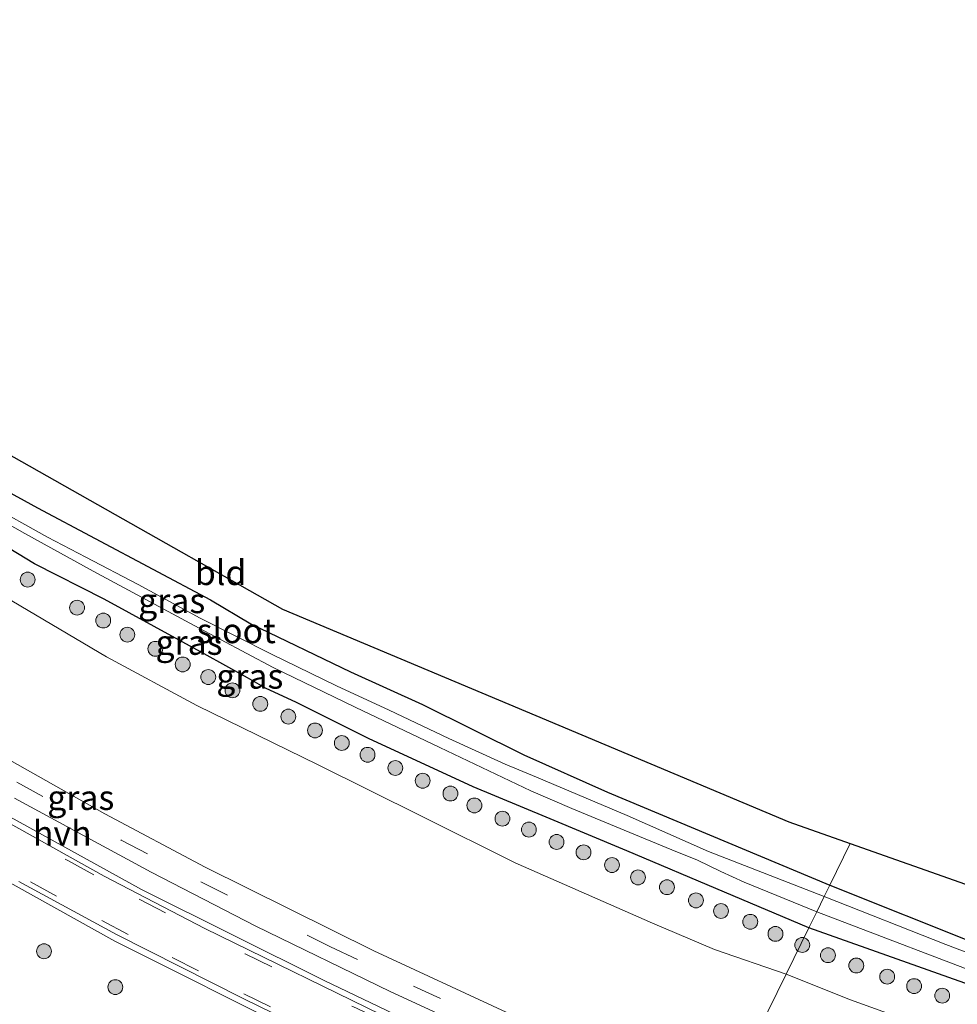
# Model space of a CAD drawing. Units: metres. Extents: x 29997 to 40008, y 370515 to 375003.
# Drawn here: x 36643 to 36737, y 371515 to 371614 of the extents above; entities that cross this region are included whole.
import ezdxf
from ezdxf.enums import TextEntityAlignment as Align

# ---------------------------------------------------------------- set-up
doc = ezdxf.new("R2010")
doc.units = ezdxf.units.M
doc.linetypes.add('VW-3-9_STREEP', pattern=[12, 3, -9])
doc.layers.get('0').update_dxf_attribs({"lineweight": 25})
for name, color, linetype, lineweight in [('B-ME-GR-BOOM-S-B1', 93, 'Continuous', 18), ('B-ME-GW-INSTEEKWATERGANG-L-B1', 10, 'Continuous', 25), ('B-ME-GW-KRUINLIJN-L-B1', 93, 'Continuous', 18), ('B-ME-IE-GRASLAND-GV-B6', 93, 'Continuous', 18), ('B-ME-IE-GRONDWERKLIJN-GROND_INGERICHT-GV-B6', 253, 'Continuous', 18), ('B-ME-IE-HULPGEOMETRIE-L-B1', 53, 'Continuous', 18), ('B-ME-KG-KADASTRAAL-OPNAMEDTMGRENS-L-B1', 10, 'Continuous', 25), ('B-ME-OG-WATER-GV-B6', 153, 'Continuous', 18), ('B-ME-VH-VERH_SOORT-BITUMEN-GV-B6', 8, 'IE-TERREINAFSCHEIDING-NATUURLIJK-HOUTWAL', 18), ('B-ME-VH-VERH_SOORT-HALF_VERHARDING-GV-B6', 8, 'IE-TERREINAFSCHEIDING-NATUURLIJK-HOUTWAL', 18), ('B-ME-VW-MARKERING-39STREEP-015-L-B1', 255, 'VW-3-9_STREEP', 18)]:
    doc.layers.add(name, color=color, linetype=linetype, lineweight=lineweight)
doc.styles.add('NLCS-ISO', font='NLCS-ISO.TTF')
doc.linetypes.add('IE-TERREINAFSCHEIDING-NATUURLIJK-HOUTWAL', pattern='A,7,-1.5,[67,NLCS.SHX,S=0.75,R=45,X=0,Y=0],-1.5,7,-1.5,[70,NLCS.SHX,S=0.75,R=0,X=0,Y=0],-1.5', length=20)

# ---------------------------------------------------------------- blocks, each defined once
blk = doc.blocks.new('boom')
blk.add_hatch(color=256).paths.add_polyline_path([(-0.75, 0, 1), (0.75, 0, 1)])
blk.add_circle((0, 0), 0.75)

msp = doc.modelspace()

# ---------------------------------------------------------------- linework, layer by layer
at = {"layer": 'B-ME-GW-INSTEEKWATERGANG-L-B1'}
for points in [[(36609.556, 371585.267, 1.422), (36609.85, 371585.248, 1.416), (36615.819, 371581.435, 1.299), (36624.316, 371576.341, 1.38), (36633.42, 371570.973, 1.394), (36644.658, 371564.822, 1.378), (36662.123, 371555.555, 1.218), (36666.195, 371553.126, 1.24), (36676.219, 371548.287, 1.293), (36683.483, 371544.995, 1.184), (36693.723, 371539.902, 1.14), (36702.161, 371536.14, 1.162), (36724.5759, 371526.7638, 1.0515)], [(36722.469, 371522.472, 1.322), (36713.952, 371526.073, 1.364), (36704.114, 371530.244, 1.364), (36695.975, 371533.619, 1.382), (36688.601, 371536.678, 1.478), (36678.048, 371541.548, 1.487), (36670.729, 371545.21, 1.391), (36667.743, 371546.591, 1.454), (36665.862, 371547.684, 1.58), (36661.476, 371550.085, 1.499), (36651.402, 371555.61, 1.484), (36644.361, 371559.163, 1.397), (36637.299, 371563.449, 1.322), (36633.485, 371565.512, 1.232), (36630.581, 371567.161, 1.235), (36627.888, 371568.55, 1.319), (36617.925, 371574.285, 1.508), (36614.32, 371576.054, 1.446)], [(36724.5759, 371526.7638, 1.0515), (36739.759, 371520.716, 1.049), (36764.188, 371512.591, 0.989), (36779.196, 371508.031, 1.173), (36783.0649, 371506.5773, 1.173), (36787.316, 371504.98, 1.173), (36798.384, 371499.521, 1.141), (36808.284, 371494.92, 0.94), (36821.613, 371488.866, 1.146), (36827.918, 371486.363, 1.215), (36833.948, 371484.889, 1.259), (36841.349, 371483.209, 1.287)], [(36817.5895, 371485.5552, 1.389), (36814.067, 371486.96, 1.346), (36800.358, 371493.6, 1.295), (36790.466, 371498.149, 1.388), (36784.068, 371501.011, 1.388), (36775.091, 371503.714, 1.424), (36763.322, 371507.455, 1.292), (36752.744, 371511.49, 1.196), (36742.358, 371515.408, 1.148), (36722.469, 371522.472, 1.322)]]:
    msp.add_polyline3d(points, dxfattribs=at)
at = {"layer": 'B-ME-GW-KRUINLIJN-L-B1'}
for points in [[(36720.1694, 371517.7906, 2.8158), (36712.963, 371520.277, 2.89), (36706.686, 371522.919, 2.862), (36692.849, 371529.005, 2.876), (36683.385, 371533.724, 2.823), (36672.982, 371538.909, 2.876), (36660.732, 371544.895, 2.842), (36651.623, 371549.781, 2.744), (36631.752, 371561.539, 2.32), (36619.121, 371569.577, 2.079), (36610.757, 371575.397, 1.812), (36609.6889, 371576.2021, 1.808)], [(36762.187, 371502.385, 2.725), (36726.657, 371515.208, 2.768), (36720.1694, 371517.7906, 2.8158)]]:
    msp.add_polyline3d(points, dxfattribs=at)
at = {"layer": 'B-ME-IE-GRASLAND-GV-B6'}
for points in [[(36633.42, 371570.973, 1.394), (36644.658, 371564.822, 1.378), (36662.123, 371555.555, 1.218), (36666.195, 371553.126, 1.24), (36676.219, 371548.287, 1.293), (36683.483, 371544.995, 1.184), (36693.723, 371539.902, 1.14), (36702.161, 371536.14, 1.162), (36724.5759, 371526.7638, 1.0515), (36724.022, 371525.635, 0.104), (36712.328, 371530.15, 0.104), (36704.148, 371533.801, 0.104), (36694.983, 371537.667, 0.104), (36691.844, 371538.964, 0.11), (36686.16, 371541.567, 0.074), (36680.119, 371544.426, 0.077), (36674.816, 371546.858, 0.08), (36668.25, 371550.069, 0.044), (36661.077, 371553.707, 0.068), (36654.823, 371557.094, 0.041), (36649.532, 371559.847, 0.047), (36645.676, 371561.855, 0.071), (36639.612, 371565.228, 0.041)], [(36636.778, 371565.954, -0.003), (36643.379, 371562.218, 0.05), (36650.291, 371558.446, 0.05), (36660.46, 371552.954, 0.119), (36668.441, 371548.729, 0.071), (36676.693, 371544.702, 0.095), (36685.259, 371540.639, 0.089), (36694.411, 371536.296, 0.104), (36698.553, 371534.507, 0.104), (36703.822, 371532.298, 0.104), (36708.643, 371530.335, 0.104), (36711.224, 371529.275, 0.104), (36713.586, 371528.148, 0.104), (36715.953, 371527.064, 0.104), (36723.261, 371524.086, 0.104), (36722.469, 371522.472, 1.322), (36713.952, 371526.073, 1.364), (36704.114, 371530.244, 1.364), (36695.975, 371533.619, 1.382), (36688.601, 371536.678, 1.478), (36678.048, 371541.548, 1.487), (36670.729, 371545.21, 1.391), (36667.743, 371546.591, 1.454), (36665.862, 371547.684, 1.58), (36661.476, 371550.085, 1.499), (36651.402, 371555.61, 1.484), (36644.361, 371559.163, 1.397), (36637.299, 371563.449, 1.322)], [(36637.299, 371563.449, 1.322), (36644.361, 371559.163, 1.397), (36651.402, 371555.61, 1.484), (36661.476, 371550.085, 1.499), (36665.862, 371547.684, 1.58), (36667.743, 371546.591, 1.454), (36670.729, 371545.21, 1.391), (36678.048, 371541.548, 1.487), (36688.601, 371536.678, 1.478), (36695.975, 371533.619, 1.382), (36704.114, 371530.244, 1.364), (36713.952, 371526.073, 1.364), (36722.469, 371522.472, 1.322), (36720.1694, 371517.7906, 2.8158), (36712.963, 371520.277, 2.89), (36706.686, 371522.919, 2.862), (36692.849, 371529.005, 2.876), (36683.385, 371533.724, 2.823), (36672.982, 371538.909, 2.876), (36660.732, 371544.895, 2.842), (36651.623, 371549.781, 2.744), (36631.752, 371561.539, 2.32)], [(36631.752, 371561.539, 2.32), (36651.623, 371549.781, 2.744), (36660.732, 371544.895, 2.842), (36672.982, 371538.909, 2.876), (36683.385, 371533.724, 2.823), (36692.849, 371529.005, 2.876), (36706.686, 371522.919, 2.862), (36712.963, 371520.277, 2.89), (36720.1694, 371517.7906, 2.8158), (36713.7538, 371504.7265, 3.5955), (36706.9096, 371507.4671, 3.5652), (36697.7, 371511.36, 3.538), (36691.9243, 371513.9563, 3.4919), (36678.5949, 371520.1509, 3.3925), (36661.5697, 371528.597, 3.2037), (36651.4481, 371533.9753, 3.0572), (36637.4441, 371541.8488, 2.8413)], [(36642.36, 371535.55, 3.035), (36656.14, 371528.08, 3.259), (36666.6969, 371522.6313, 3.4065), (36680.23, 371516.04, 3.534), (36694.1, 371509.66, 3.603), (36706.8065, 371504.283, 3.6668), (36712.4472, 371502.0659, 3.6681), (36711.6268, 371500.3954, 3.7414), (36708.761, 371501.537, 3.73), (36690.86, 371508.875, 3.702), (36673.588, 371517.164, 3.591), (36655.157, 371526.338, 3.398), (36637.099, 371536.277, 3.071)], [(36634.288, 371531.23, 3.192), (36652.462, 371521.137, 3.479), (36671.004, 371511.849, 3.739), (36688.311, 371503.805, 3.822), (36706.266, 371496.085, 3.909), (36709.0001, 371495.0465, 3.916), (36707.6577, 371492.313, 3.8332), (36706.5832, 371490.125, 3.5676), (36702.8816, 371482.5873, 3.6218), (36694.5731, 371486.2166, 3.6854), (36676.6091, 371494.4951, 3.5589), (36658.8144, 371503.1311, 3.3633), (36641.1959, 371512.1213, 3.1147)], [(36744.846, 371517.51, 0.086), (36736.298, 371520.774, 0.086), (36724.022, 371525.635, 0.104), (36724.5759, 371526.7638, 1.0515), (36739.759, 371520.716, 1.049)], [(36742.358, 371515.408, 1.148), (36722.469, 371522.472, 1.322), (36723.261, 371524.086, 0.104)], [(36723.261, 371524.086, 0.104), (36742.126, 371516.898, 0.086)], [(36762.187, 371502.385, 2.725), (36726.657, 371515.208, 2.768), (36720.1694, 371517.7906, 2.8158), (36722.469, 371522.472, 1.322), (36742.358, 371515.408, 1.148)], [(36745.25, 371493.39, 3.569), (36732.04, 371497.89, 3.572), (36721.1216, 371501.8745, 3.6063), (36713.7538, 371504.7265, 3.5955), (36720.1694, 371517.7906, 2.8158), (36726.657, 371515.208, 2.768), (36762.187, 371502.385, 2.725)]]:
    msp.add_polyline3d(points, dxfattribs=at)
at = {"layer": 'B-ME-IE-GRONDWERKLIJN-GROND_INGERICHT-GV-B6'}
for points in [[(36632.012, 371575.712, 1.46), (36669.385, 371554.595, 1.22), (36694.917, 371543.8825, 1.2215), (36720.449, 371533.17, 1.223), (36726.644, 371530.975, 1.265), (36724.5759, 371526.7638, 1.0515), (36702.161, 371536.14, 1.162), (36693.723, 371539.902, 1.14), (36683.483, 371544.995, 1.184), (36676.219, 371548.287, 1.293), (36666.195, 371553.126, 1.24), (36662.123, 371555.555, 1.218), (36644.658, 371564.822, 1.378), (36633.42, 371570.973, 1.394)], [(36787.068, 371509.65, 1.133), (36841.349, 371483.209, 1.287), (36833.948, 371484.889, 1.259), (36827.918, 371486.363, 1.215), (36821.613, 371488.866, 1.146), (36808.284, 371494.92, 0.94), (36798.384, 371499.521, 1.141), (36787.316, 371504.98, 1.173), (36783.0649, 371506.5773, 1.173), (36779.196, 371508.031, 1.173), (36764.188, 371512.591, 0.989), (36739.759, 371520.716, 1.049), (36724.5759, 371526.7638, 1.0515), (36726.644, 371530.975, 1.265), (36756.856, 371520.3125, 1.199), (36787.068, 371509.65, 1.133)]]:
    msp.add_polyline3d(points, dxfattribs=at)
at = {"layer": 'B-ME-IE-HULPGEOMETRIE-L-B1'}
msp.add_polyline3d([(36726.644, 371530.975, 1.265), (36724.5759, 371526.7638, 1.0515), (36724.022, 371525.635, 0.104), (36723.261, 371524.086, 0.104), (36722.469, 371522.472, 1.322), (36720.1694, 371517.7906, 2.8158), (36713.7538, 371504.7265, 3.5955)], dxfattribs=at)
at = {"layer": 'B-ME-KG-KADASTRAAL-OPNAMEDTMGRENS-L-B1'}
for points in [[(36632.012, 371575.712, 1.46), (36669.385, 371554.595, 1.22), (36694.917, 371543.8825, 1.2215), (36720.449, 371533.17, 1.223), (36726.644, 371530.975, 1.265)], [(36726.644, 371530.975, 1.265), (36756.856, 371520.3125, 1.199), (36787.068, 371509.65, 1.133), (36841.349, 371483.209, 1.287), (36871.774, 371475.941, 1.333), (36889.282, 371471.998, 1.262), (36902.165, 371468.809, 1.059), (36912.305, 371466.315, 1.004), (36916.384, 371465.792, 0.975), (36918.4554, 371465.42, 1.0702), (36918.783, 371465.244, 1.103), (36919.561, 371465.145, 1.02), (36924.3288, 371465.3657, 2.9533), (36925.583, 371464.509, 2.915)]]:
    msp.add_polyline3d(points, dxfattribs=at)
at = {"layer": 'B-ME-OG-WATER-GV-B6'}
for points in [[(36639.612, 371565.228, 0.041), (36645.676, 371561.855, 0.071), (36649.532, 371559.847, 0.047), (36654.823, 371557.094, 0.041), (36661.077, 371553.707, 0.068), (36668.25, 371550.069, 0.044), (36674.816, 371546.858, 0.08), (36680.119, 371544.426, 0.077), (36686.16, 371541.567, 0.074), (36691.844, 371538.964, 0.11), (36694.983, 371537.667, 0.104), (36704.148, 371533.801, 0.104), (36712.328, 371530.15, 0.104), (36724.022, 371525.635, 0.104), (36723.261, 371524.086, 0.104), (36715.953, 371527.064, 0.104), (36713.586, 371528.148, 0.104), (36711.224, 371529.275, 0.104), (36708.643, 371530.335, 0.104), (36703.822, 371532.298, 0.104), (36698.553, 371534.507, 0.104), (36694.411, 371536.296, 0.104), (36685.259, 371540.639, 0.089), (36676.693, 371544.702, 0.095), (36668.441, 371548.729, 0.071), (36660.46, 371552.954, 0.119), (36650.291, 371558.446, 0.05), (36643.379, 371562.218, 0.05), (36636.778, 371565.954, -0.003)], [(36723.261, 371524.086, 0.104), (36724.022, 371525.635, 0.104), (36736.298, 371520.774, 0.086), (36744.846, 371517.51, 0.086)], [(36742.126, 371516.898, 0.086), (36723.261, 371524.086, 0.104)]]:
    msp.add_polyline3d(points, dxfattribs=at)
at = {"layer": 'B-ME-VH-VERH_SOORT-BITUMEN-GV-B6'}
for points in [[(36637.4441, 371541.8488, 2.8413), (36651.4481, 371533.9753, 3.0572), (36661.5697, 371528.597, 3.2037), (36678.5949, 371520.1509, 3.3925), (36691.9243, 371513.9563, 3.4919), (36697.7, 371511.36, 3.538), (36706.9096, 371507.4671, 3.5652), (36713.7538, 371504.7265, 3.5955), (36712.4472, 371502.0659, 3.6681), (36706.8065, 371504.283, 3.6668), (36694.1, 371509.66, 3.603), (36680.23, 371516.04, 3.534), (36666.6969, 371522.6313, 3.4065), (36656.14, 371528.08, 3.259), (36642.36, 371535.55, 3.035)], [(36637.5673, 371535.3767, 3.1042), (36651.4, 371527.667, 3.3187), (36661.5438, 371522.4077, 3.4914), (36680.8218, 371512.9846, 3.648), (36697.09, 371505.61, 3.733), (36707.23, 371501.41, 3.789), (36711.3372, 371499.8057, 3.7968), (36709.2781, 371495.6127, 3.933), (36698.62, 371499.99, 3.864), (36688.5544, 371504.381, 3.8223), (36677.11, 371509.62, 3.769), (36665.4613, 371515.3095, 3.6744), (36652.64, 371521.8, 3.492), (36642.79, 371527.13, 3.324)]]:
    msp.add_polyline3d(points, dxfattribs=at)
at = {"layer": 'B-ME-VH-VERH_SOORT-HALF_VERHARDING-GV-B6'}
for points in [[(36637.099, 371536.277, 3.071), (36655.157, 371526.338, 3.398), (36673.588, 371517.164, 3.591), (36690.86, 371508.875, 3.702), (36708.761, 371501.537, 3.73), (36711.6268, 371500.3954, 3.7414), (36711.3372, 371499.8057, 3.7968), (36707.23, 371501.41, 3.789), (36697.09, 371505.61, 3.733), (36680.8218, 371512.9846, 3.648), (36661.5438, 371522.4077, 3.4914), (36651.4, 371527.667, 3.3187), (36637.5673, 371535.3767, 3.1042)], [(36642.79, 371527.13, 3.324), (36652.64, 371521.8, 3.492), (36665.4613, 371515.3095, 3.6744), (36677.11, 371509.62, 3.769), (36688.5544, 371504.381, 3.8223), (36698.62, 371499.99, 3.864), (36709.2781, 371495.6127, 3.933), (36709.0001, 371495.0465, 3.916), (36706.266, 371496.085, 3.909), (36688.311, 371503.805, 3.822), (36671.004, 371511.849, 3.739), (36652.462, 371521.137, 3.479), (36634.288, 371531.23, 3.192)]]:
    msp.add_polyline3d(points, dxfattribs=at)
at = {"layer": 'B-ME-VW-MARKERING-39STREEP-015-L-B1'}
for points in [[(36535.5325, 371614.0434, 1.6799), (36540.52, 371609.59, 1.712), (36547.37, 371603.69, 1.775), (36554.15, 371597.95, 1.855), (36561.17, 371592.27, 1.908), (36568.05, 371586.78, 1.979), (36575.29, 371581.19, 2.044), (36582.28, 371576, 2.136), (36589.6, 371570.71, 2.229), (36597.1, 371565.53, 2.329), (36604.52, 371560.46, 2.427), (36614.56, 371553.89, 2.566), (36622.14, 371549.16, 2.669), (36632.2, 371543.1, 2.826), (36642.57, 371537.16, 2.983), (36653.11, 371531.32, 3.155), (36661.14, 371527.09, 3.273), (36674.22, 371520.56, 3.434), (36682.59, 371516.58, 3.499), (36690.77, 371512.81, 3.543), (36698.97, 371509.17, 3.604), (36707.09, 371505.78, 3.632), (36712.77, 371503.49, 3.646), (36713.087, 371503.3688, 3.6461)], [(36532.8586, 371610.4781, 1.8577), (36538.32, 371605.61, 1.912), (36544.4, 371600.37, 1.984), (36551.04, 371594.76, 2.043), (36560.47, 371587.07, 2.145), (36570.01, 371579.64, 2.268), (36579.61, 371572.42, 2.342), (36589.38, 371565.42, 2.496), (36599.09, 371558.75, 2.633), (36605.81, 371554.27, 2.733), (36616.05, 371547.69, 2.856), (36626.5, 371541.29, 2.992), (36636.96, 371535.19, 3.123), (36647.72, 371529.24, 3.277), (36654.92, 371525.35, 3.404), (36665.6, 371519.84, 3.554), (36676.48, 371514.52, 3.645), (36687.72, 371509.26, 3.696), (36694.8, 371506.14, 3.745), (36702.51, 371502.84, 3.789), (36709.92, 371499.83, 3.817), (36711.1225, 371499.3684, 3.8201)], [(36633.63, 371532.86, 3.189), (36643.95, 371527.1, 3.333), (36651.16, 371523.19, 3.467), (36658.24, 371519.48, 3.584), (36665.46, 371515.82, 3.668), (36672.75, 371512.27, 3.728), (36679.98, 371508.8, 3.762), (36687.24, 371505.46, 3.802), (36694.71, 371502.2, 3.849), (36702.04, 371499.08, 3.898), (36709.508, 371496.0808, 3.933)]]:
    msp.add_polyline3d(points, dxfattribs=at)

# ---------------------------------------------------------------- block references
at = {"layer": 'B-ME-GR-BOOM-S-B1', "rotation": 90}
for p in [(36643.6753, 371557.5845, 2.1249), (36648.6583, 371554.7507, 2.3293), (36651.2936, 371553.4515, 2.2573), (36653.7285, 371552.0245, 2.3584), (36656.5511, 371550.6007, 2.3354), (36659.3118, 371549.0242, 2.3632), (36661.8873, 371547.7521, 2.5857), (36664.3301, 371546.4154, 2.4181), (36667.1335, 371545.0497, 2.4288), (36669.9676, 371543.7666, 2.4654), (36672.6527, 371542.3704, 2.4865), (36675.3599, 371541.1059, 2.4902), (36677.9524, 371539.9156, 2.527), (36680.7536, 371538.5835, 2.6394), (36683.5155, 371537.2961, 2.4752), (36686.3179, 371536.0057, 2.4199), (36688.732, 371534.8037, 2.4974), (36691.5643, 371533.4703, 2.3447), (36694.2255, 371532.3729, 2.3585), (36697.0194, 371531.1281, 2.4343), (36699.7378, 371530.0786, 2.3565), (36702.6121, 371528.7949, 2.4945), (36705.2314, 371527.5487, 2.3636), (36708.1526, 371526.5617, 2.4427), (36711.0754, 371525.2315, 2.4381), (36713.6045, 371524.1661, 2.4299), (36716.5542, 371523.0722, 2.3134), (36719.1018, 371521.8545, 2.3358), (36645.3194, 371520.1039, 3.1569), (36721.8005, 371520.7402, 2.427), (36724.3907, 371519.7025, 2.3797), (36727.2486, 371518.6664, 2.368), (36730.3661, 371517.545, 2.3858), (36652.518, 371516.4856, 3.2786), (36733.0873, 371516.5859, 2.3284), (36735.9195, 371515.6287, 2.273)]:
    msp.add_blockref('boom', p, dxfattribs=at)

# ---------------------------------------------------------------- texts
at = {"layer": 'B-ME-IE-GRASLAND-GV-B6', "ltscale": 0.2, "style": 'NLCS-ISO'}
for p in [(36658.2034, 371555.451), (36659.944, 371551.247), (36666.0789, 371547.8323), (36649.0323, 371535.6027)]:
    msp.add_text('gras', height=2.5, dxfattribs=at).set_placement(p, align=Align.MIDDLE_CENTER)
at = {"layer": 'B-ME-IE-GRONDWERKLIJN-GROND_INGERICHT-GV-B6', "ltscale": 0.2, "style": 'NLCS-ISO'}
msp.add_text('bld', height=2.5, dxfattribs=at).set_placement((36663.1347, 371558.2789), align=Align.MIDDLE_CENTER)
at = {"layer": 'B-ME-OG-WATER-GV-B6', "ltscale": 0.2, "style": 'NLCS-ISO'}
msp.add_text('sloot', height=2.5, dxfattribs=at).set_placement((36664.7064, 371552.423), align=Align.MIDDLE_CENTER)
at = {"layer": 'B-ME-VH-VERH_SOORT-HALF_VERHARDING-GV-B6', "ltscale": 0.2, "style": 'NLCS-ISO'}
msp.add_text('hvh', height=2.5, dxfattribs=at).set_placement((36647.1618, 371532.014), align=Align.MIDDLE_CENTER)

doc.saveas('drawing.dxf')
